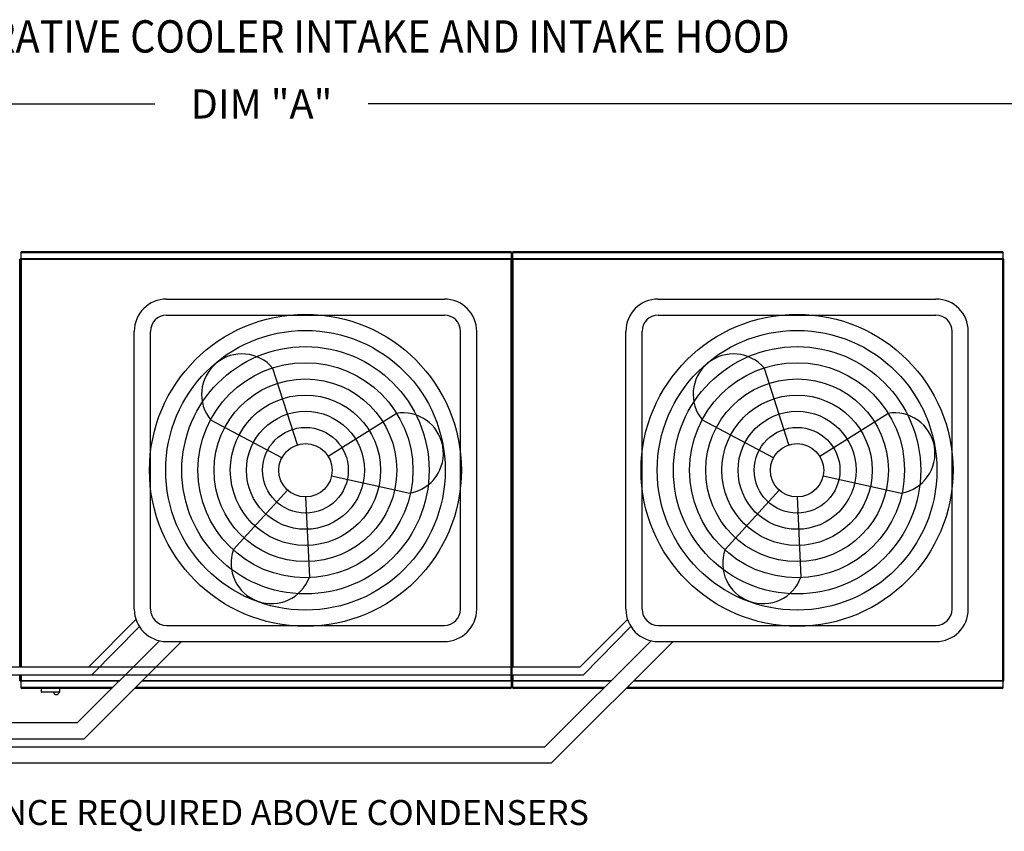
# Model space of a CAD drawing. Extents: x -1 to 376, y -206 to 0.
# Drawn here: x 125 to 186, y -50 to 0 of the extents above; entities that cross this region are included whole.
import ezdxf

# ---------------------------------------------------------------- set-up
doc = ezdxf.new("R2010")
doc.units = 0
doc.header["$LTSCALE"] = 4
doc.header["$MEASUREMENT"] = 0
doc.layers.get('0').update_dxf_attribs({"linetype": 'CONTINUOUS'})
doc.layers.get('Defpoints').update_dxf_attribs({"linetype": 'CONTINUOUS'})
doc.styles.add('BOLD', font='ROMAND.SHX')
doc.styles.get("Standard").update_dxf_attribs({"font": 'TXT.shx'})
doc.dimstyles.new('MOD', dxfattribs={"dimscale": 1.5, "dimtxt": 1.2, "dimasz": 2, "dimexe": 0.75, "dimexo": 0.5, "dimgap": 1, "dimtad": 0, "dimtih": 1, "dimtoh": 1, "dimzin": 0, "dimdsep": 46, "dimtxsty": 'Standard', "dimcen": 0.09, "dimadec": 0, "dimazin": 0, "dimtfac": 1, "dimtofl": 0, "dimtmove": 0, "dimatfit": 3, "dimfxl": 1, "dimtolj": 1, "dimtzin": 0, "dimarcsym": 0})

# ---------------------------------------------------------------- blocks, each defined once
blk = doc.blocks.new('*D12')
at = {"color": 0, "lineweight": -2, "transparency": 16777216}
for p, q in [((63.025, -8.782), (63.025, -4.08)), ((216.05, -13.602), (216.05, -4.08)), ((66.025, -5.205), (132.938, -5.205)), ((213.05, -5.205), (146.138, -5.205))]:
    blk.add_line(p, q, dxfattribs=at)
at = {"color": 0, "transparency": 16777216}
for points in [[(66.025, -4.705), (66.025, -5.705), (63.025, -5.205)], [(213.05, -4.705), (213.05, -5.705), (216.05, -5.205)]]:
    blk.add_solid(points, dxfattribs=at)
at = {"layer": 'Defpoints', "color": 0, "transparency": 16777216}
for p in [(216.05, -5.205), (63.025, -9.532), (216.05, -14.352)]:
    blk.add_point(p, dxfattribs=at)
at = {"color": 0, "transparency": 16777216, "insert": (139.538, -5.205), "char_height": 1.8, "attachment_point": 5}
blk.add_mtext('\\A1;DIM "A"', dxfattribs=at)

msp = doc.modelspace()

# ---------------------------------------------------------------- linework, layer by layer
at = {"color": 7, "linetype": 'Continuous'}
for p, q in [((154.991, -14.352), (124.672, -14.352)), ((124.672, -14.396), (124.672, -14.352)), ((124.672, -14.396), (154.991, -14.396)), ((124.672, -14.775), (124.672, -14.396)), ((154.991, -14.352), (154.991, -14.396)), ((154.991, -14.396), (154.991, -14.775)), ((185.414, -14.352), (155.095, -14.352)), ((155.095, -14.396), (155.095, -14.352)), ((155.095, -14.396), (185.414, -14.396)), ((155.095, -14.775), (155.095, -14.396)), ((185.414, -14.352), (185.414, -14.396)), ((185.414, -14.396), (185.414, -14.775)), ((124.572, -40.023), (124.572, -14.801)), ((124.62, -14.801), (124.62, -40.023)), ((124.669, -14.775), (154.994, -14.775)), ((124.669, -14.775), (124.669, -14.801)), ((124.669, -14.801), (124.669, -40.023)), ((154.994, -14.824), (124.669, -14.824)), ((154.994, -14.801), (154.994, -14.775)), ((154.994, -14.824), (154.994, -14.801)), ((154.995, -14.801), (154.994, -14.801)), ((154.995, -40.893), (154.995, -14.801)), ((155.043, -14.801), (154.995, -14.801)), ((155.043, -40.893), (155.043, -14.801)), ((155.043, -14.801), (155.043, -40.023)), ((155.091, -14.801), (155.091, -40.023)), ((155.092, -14.775), (185.417, -14.775)), ((155.092, -14.775), (155.092, -14.801)), ((185.417, -14.824), (155.092, -14.824)), ((185.417, -14.801), (185.417, -14.775)), ((185.417, -40.893), (185.417, -14.801)), ((185.466, -14.801), (185.417, -14.801)), ((185.417, -14.801), (185.417, -14.801)), ((185.417, -14.824), (185.417, -14.801)), ((185.466, -40.893), (185.466, -14.801)), ((155.067, -15.299), (155.067, -15.909)), ((155.067, -39.117), (155.067, -15.909)), ((155.067, -39.727), (155.067, -39.117)), ((124.572, -40.89), (124.572, -40.523)), ((124.62, -40.523), (124.62, -40.893)), ((124.669, -40.523), (124.669, -40.893)), ((155.043, -40.523), (155.043, -40.893)), ((155.091, -40.523), (155.091, -40.893)), ((124.571, -40.89), (124.572, -40.89)), ((124.572, -40.89), (124.62, -40.89)), ((124.62, -40.893), (124.669, -40.893)), ((124.669, -40.87), (130.762, -40.87)), ((124.669, -40.87), (124.669, -40.893)), ((124.669, -40.893), (124.669, -40.893)), ((124.669, -40.893), (124.669, -40.919)), ((130.713, -40.919), (124.669, -40.919)), ((124.672, -41.298), (124.672, -40.919)), ((124.672, -41.342), (124.672, -41.298)), ((130.334, -41.298), (124.672, -41.298)), ((124.672, -41.342), (130.29, -41.342)), ((125.894, -41.342), (125.894, -41.58)), ((127.06, -41.58), (127.06, -41.342)), ((131.704, -41.342), (154.991, -41.342)), ((154.991, -41.298), (131.748, -41.298)), ((154.994, -40.919), (132.128, -40.919)), ((132.176, -40.87), (154.994, -40.87)), ((154.991, -40.919), (154.991, -41.298)), ((154.991, -41.298), (154.991, -41.342)), ((154.994, -40.87), (154.994, -40.893)), ((154.995, -40.893), (154.994, -40.893)), ((154.994, -40.919), (154.994, -40.893)), ((154.995, -40.893), (155.043, -40.893)), ((155.043, -40.893), (155.091, -40.893)), ((155.092, -40.893), (155.091, -40.893)), ((155.092, -40.871), (161.184, -40.871)), ((155.092, -40.871), (155.092, -40.893)), ((155.092, -40.893), (155.092, -40.919)), ((161.136, -40.919), (155.092, -40.919)), ((155.095, -41.298), (155.095, -40.919)), ((160.757, -41.298), (155.095, -41.298)), ((155.095, -41.342), (155.095, -41.298)), ((155.095, -41.342), (160.713, -41.342)), ((162.127, -41.342), (185.414, -41.342)), ((185.414, -41.298), (162.171, -41.298)), ((185.417, -40.919), (162.55, -40.919)), ((162.599, -40.871), (185.417, -40.871)), ((185.414, -40.919), (185.414, -41.298)), ((185.414, -41.298), (185.414, -41.342)), ((185.417, -40.871), (185.417, -40.893)), ((185.417, -40.893), (185.466, -40.893)), ((185.417, -40.919), (185.417, -40.893)), ((185.417, -40.893), (185.417, -40.893)), ((125.894, -41.58), (127.06, -41.58)), ((127.037, -41.602), (125.916, -41.602))]:
    msp.add_line(p, q, dxfattribs=at)
for p, q in [((124.62, -14.801), (124.572, -14.801)), ((124.62, -14.801), (124.669, -14.801)), ((155.043, -14.801), (155.091, -14.801)), ((133.662, -17.273), (150.852, -17.273)), ((164.085, -17.273), (181.274, -17.273)), ((133.662, -18.273), (150.852, -18.273)), ((164.085, -18.273), (181.274, -18.273)), ((131.662, -36.463), (131.662, -19.273)), ((132.662, -36.463), (132.662, -19.273)), ((151.852, -36.463), (151.852, -19.273)), ((152.852, -36.463), (152.852, -19.273)), ((162.085, -36.463), (162.085, -19.273)), ((163.085, -36.463), (163.085, -19.273)), ((182.274, -36.463), (182.274, -19.273)), ((183.274, -36.463), (183.274, -19.273)), ((141.754, -26.294), (140.243, -21.563)), ((172.177, -26.294), (170.665, -21.563)), ((143.657, -26.99), (147.865, -24.353)), ((174.079, -26.99), (178.288, -24.353)), ((140.797, -27.094), (136.408, -24.769)), ((171.22, -27.094), (166.831, -24.769)), ((143.871, -28.219), (148.724, -29.276)), ((174.294, -28.219), (179.147, -29.276)), ((141.145, -29.09), (137.804, -32.765)), ((171.568, -29.09), (168.226, -32.765)), ((142.257, -29.52), (142.497, -34.482)), ((172.679, -29.52), (172.92, -34.482)), ((128.84, -40.023), (131.765, -37.098)), ((159.263, -40.023), (162.188, -37.098)), ((129.04, -40.523), (131.978, -37.542)), ((133.662, -37.463), (150.852, -37.463)), ((159.463, -40.523), (162.401, -37.542)), ((164.085, -37.463), (181.274, -37.463)), ((128.154, -43.478), (133.219, -38.413)), ((128.569, -44.478), (134.584, -38.463)), ((133.662, -38.463), (150.852, -38.463)), ((157.077, -44.978), (163.642, -38.413)), ((157.491, -45.978), (165.006, -38.463)), ((164.085, -38.463), (181.274, -38.463)), ((98.417, -40.023), (128.84, -40.023)), ((128.84, -40.023), (159.263, -40.023)), ((98.617, -40.523), (129.04, -40.523)), ((129.04, -40.523), (159.463, -40.523)), ((95.806, -43.478), (128.154, -43.478)), ((95.806, -44.478), (128.569, -44.478)), ((95.806, -44.978), (157.077, -44.978)), ((95.806, -45.978), (157.491, -45.978))]:
    msp.add_line(p, q)
for centre, radius in [((142.257, -27.868), 9.652), ((172.679, -27.868), 9.652), ((142.257, -27.868), 8.652), ((172.679, -27.868), 8.652), ((142.257, -27.868), 7.652), ((172.679, -27.868), 7.652), ((142.257, -27.868), 6.652), ((172.679, -27.868), 6.652), ((142.257, -27.868), 5.652), ((172.679, -27.868), 5.652), ((142.257, -27.868), 4.652), ((172.679, -27.868), 4.652), ((142.257, -27.868), 3.652), ((172.679, -27.868), 3.652), ((142.257, -27.868), 2.652), ((172.679, -27.868), 2.652), ((142.257, -27.868), 1.652), ((172.679, -27.868), 1.652)]:
    msp.add_circle(centre, radius)
for centre, radius, start, end in [((133.662, -19.273), 2, 90, 180), ((150.852, -19.273), 2, 0, 90), ((164.085, -19.273), 2, 90, 180), ((181.274, -19.273), 2, 0, 90), ((133.662, -19.273), 1, 90, 180), ((150.852, -19.273), 1, 0, 90), ((164.085, -19.273), 1, 90, 180), ((181.274, -19.273), 1, 0, 90), ((138.326, -23.166), 2.499, 39.89823, 219.89823), ((168.748, -23.166), 2.499, 39.89823, 219.89823), ((148.294, -26.814), 2.499, 279.89823, 99.89823), ((178.717, -26.814), 2.499, 279.89823, 99.89823), ((140.15, -33.623), 2.499, 159.89823, 339.89823), ((170.573, -33.623), 2.499, 159.89823, 339.89823), ((133.662, -36.463), 2, 180, 270), ((133.662, -36.463), 1, 180, 270), ((150.852, -36.463), 1, 270, 0), ((150.852, -36.463), 2, 270, 0), ((164.085, -36.463), 2, 180, 270), ((164.085, -36.463), 1, 180, 270), ((181.274, -36.463), 2, 270, 0), ((181.274, -36.463), 1, 270, 0)]:
    msp.add_arc(centre, radius, start, end)
for centre, radius, start, end in [((125.916, -41.58), 0.0225, 180, 270), ((126.839, -41.563), 0.18, 192.59159, 347.40841), ((127.037, -41.58), 0.0225, 270, 0)]:
    msp.add_arc(centre, radius, start, end, dxfattribs=at)

# ---------------------------------------------------------------- texts
at = {"style": 'BOLD', "width": 0.9}
msp.add_text('%% MODULAR OUTDOOR SIDE DISCHARGE DIRECT FIRED HEATER PACKAGED UNIT WITH COOLING, EVAPORATIVE COOLER INTAKE AND INTAKE HOOD', height=2, dxfattribs=at).set_placement((1.316, -2.026))
at = {"linetype": 'Continuous'}
msp.add_text('48 IN CLEARANCE REQUIRED ABOVE CONDENSERS', height=1.54688, dxfattribs=at).set_placement((110.417, -49.816))

# ---------------------------------------------------------------- dimensions: what is measured, and where the dimension line sits
dim = msp.add_linear_dim(base=(216.05, -5.205), p1=(63.025, -9.532), p2=(216.05, -14.352), text='DIM "A"', dimstyle='MOD', override={"dimpost": '"'})
dim.commit()
dim.dimension.update_dxf_attribs({"geometry": '*D12', "text_midpoint": (139.538, -5.205), "dimtype": 160})

doc.saveas('drawing.dxf')
